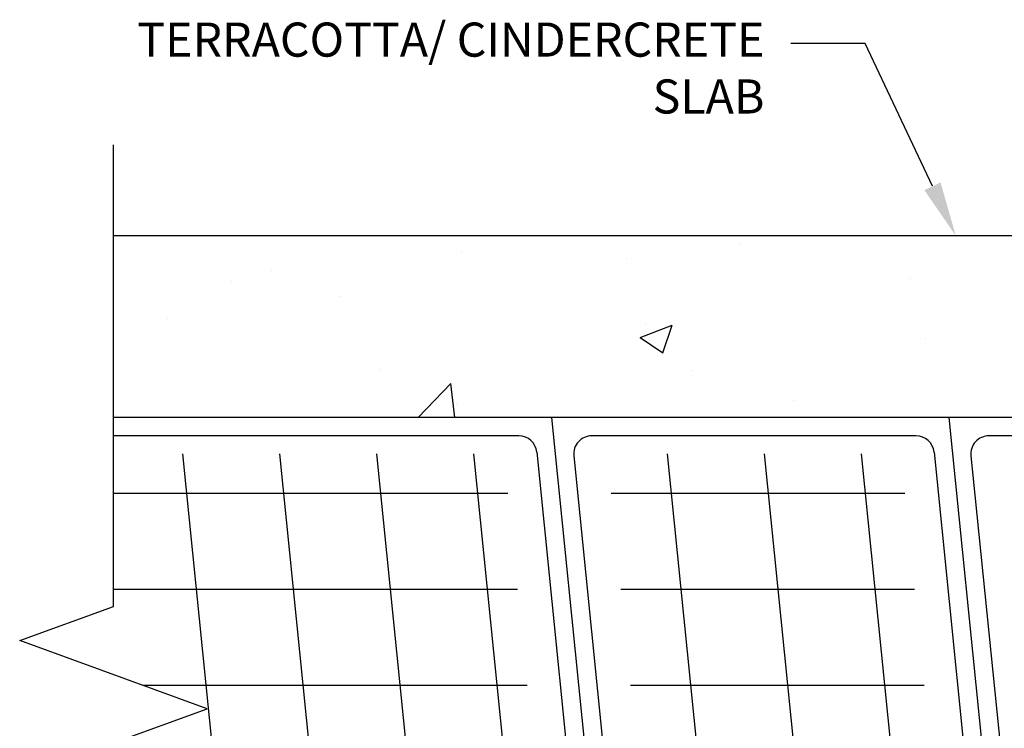
# Paper-space layout 'MEP1.1' of a CAD drawing. Units: inches. Extents: x 121.5 to 162.1, y 0 to 29.
# Drawn here: x 142.7 to 145.4, y 20.2 to 22.1 of the extents above; entities that cross this region are included whole.
import ezdxf
from ezdxf import colors
from ezdxf.entities.mleader import LeaderData, LeaderLine
from ezdxf.math import Vec2, Vec3

# ---------------------------------------------------------------- set-up
doc = ezdxf.new("R2010")
doc.units = ezdxf.units.IN
doc.header["$MEASUREMENT"] = 0
doc.layers.add('Base', color=5, linetype='Continuous')
doc.layers.add('Table', color=4, linetype='Continuous')
doc.styles.add('Arial', font='arial.ttf')

psp = doc.layouts.new('MEP1.1')

# ---------------------------------------------------------------- hatches: boundary and pattern name
at = {"layer": 'Base'}
h = psp.add_hatch(dxfattribs=at)
h.set_pattern_fill('AR-CONC', color=256, scale=0.125)
h.set_pattern_definition([(50, (19.8666, -6.1777), (0.8965752, -0.07844), [0.09375, -1.03125]), (355, (19.8666, -6.1777), (-0.173439, 0.94024), [0.075, -0.825]), (100.45144, (19.9413, -6.1842), (0.723136, 0.8618), [0.079675, -0.8764276]), (46.1842, (19.8666, -5.9277), (1.334052, -0.206899), [0.140625, -1.546875]), (96.6356, (19.9778, -5.945), (1.168327, 1.217648), [0.119513, -1.314642]), (351.1842, (19.8666, -5.9277), (1.168327, 1.217648), [0.1125, -1.2375]), (21, (19.9916, -5.9902), (0.746134, -0.5032736), [0.09375, -1.03125]), (326, (19.9916, -5.9902), (0.304144, 0.9064376), [0.075, -0.825]), (71.45144, (20.0538, -6.0321), (1.050278, 0.403164), [0.079675, -0.8764276]), (37.5, (19.8666, -6.1777), (0.0151998, 0.4161173), [0, -0.815, 0, -0.8375, 0, -0.828125]), (7.5, (19.8666, -6.1777), (0.3288369, 0.4930146), [0, -0.4775, 0, -0.79625, 0, -0.315625]), (327.5, (19.58785, -6.1777), (0.66727805, -0.0281936), [0, -0.3125, 0, -0.975, 0, -1.29375]), (317.5, (19.46285, -6.1777), (0.7289827, 0.1251312), [0, -0.40625, 0, -0.6475, 0, -0.91875])])
h.paths.add_polyline_path([(142.9707, 21.5214), (142.9707, 21.0214), (148.9707, 21.0214), (148.9707, 21.5214)])

# ---------------------------------------------------------------- linework, layer by layer
at = {"layer": 'Base', "linetype": 'Continuous', "ltscale": 0.015}
for p, q in [((148.9707, 21.5214), (142.9707, 21.5214)), ((148.9707, 21.0214), (142.9707, 21.0214)), ((144.176, 21.0214), (144.3784, 19.0214)), ((145.2682, 21.0214), (145.4707, 19.0214)), ((144.0856, 20.9714), (142.9707, 20.9714)), ((145.1778, 20.9714), (144.2866, 20.9714)), ((146.5624, 20.9714), (145.3788, 20.9714)), ((143.1609, 20.9214), (143.3431, 19.1214)), ((143.4275, 20.9214), (143.6097, 19.1214)), ((143.6941, 20.9214), (143.8763, 19.1214)), ((143.9607, 20.9214), (144.1429, 19.1214)), ((144.1353, 20.9264), (144.3172, 19.1214)), ((144.2368, 20.9163), (144.419, 19.1163)), ((144.4939, 20.9214), (144.6761, 19.1214)), ((144.7605, 20.9214), (144.9427, 19.1214)), ((145.0271, 20.9214), (145.2093, 19.1214)), ((145.2276, 20.9264), (145.4098, 19.1264)), ((145.3291, 20.9163), (145.5113, 19.1163)), ((144.0552, 20.8131), (142.9707, 20.8131)), ((145.1469, 20.8131), (144.3396, 20.8131)), ((144.0818, 20.5492), (142.9707, 20.5492)), ((145.1736, 20.5492), (144.3663, 20.5492)), ((144.1084, 20.2853), (143.0516, 20.2853)), ((145.2003, 20.2853), (144.393, 20.2853))]:
    psp.add_line(p, q, dxfattribs=at)
psp.add_lwpolyline([(142.9709, 18.6337), (142.9707, 20.1272), (143.2283, 20.221), (142.7132, 20.4085), (142.9707, 20.5022), (142.9707, 21.7714)], dxfattribs=at)
for centre, start, end in [((144.0856, 20.9214), 5.7799, 90), ((144.2866, 20.9214), 90, 185.7799), ((145.1778, 20.9214), 5.7799, 90), ((145.3788, 20.9214), 90, 185.7799)]:
    psp.add_arc(centre, 0.05, start, end, dxfattribs=at)

# ---------------------------------------------------------------- texts
at = {"layer": 'Table', "linetype": 'Continuous', "ltscale": 0.015, "insert": (144.7612, 22.1071), "char_height": 0.09375, "attachment_point": 3, "style": 'Arial'}
psp.add_mtext_dynamic_manual_height_columns('\\pxqr;TERRACOTTA/ CINDERCRETE SLAB', width=1.808565, gutter_width=1.3877, heights=[0], dxfattribs=at)

# ---------------------------------------------------------------- leaders
at = {"layer": 'Table', "linetype": 'Continuous', "ltscale": 0.015}
ml = psp.add_multileader_mtext('Standard', dxfattribs=at)
ml.set_content('')
ml.set_leader_properties()
ml.build(insert=Vec2(0, 0))
ml.multileader.update_dxf_attribs({"text_right_attachment_type": 6, "dogleg_length": 0.36, "arrow_head_size": 0.15})
ctx = ml.context
ctx.base_point, ctx.char_height, ctx.arrow_head_size, ctx.landing_gap_size, ctx.plane_origin = Vec3(144.8335, 22.0495), 0.18, 0.15, 0.09, Vec3(143.0472, 21.2305)
ctx.right_attachment, ctx.text_align_type = 6, 2
notes = []
notes.append((ctx, [(0, (1, 1, 0), (145.0379, 22.0495), (-1, 0), 0.2044, [(0, [(145.2873, 21.5214)], 0, [])])]))
ctx.mtext, ml.multileader.dxf.content_type = None, 0
for ctx, leaders in notes:
    for number, flags, end, landing, length, lines in leaders:
        leader = LeaderData()
        leader.index, (leader.has_last_leader_line, leader.has_dogleg_vector, leader.attachment_direction) = number, flags
        leader.last_leader_point, leader.dogleg_vector, leader.dogleg_length = Vec3(end), Vec3(landing), length
        for number, points, colour, breaks in lines:
            line = LeaderLine()
            line.index, line.vertices, line.color, line.breaks = number, Vec3.list(points), colors.encode_raw_color(colour), breaks
            leader.lines.append(line)
        ctx.leaders.append(leader)

doc.saveas('drawing.dxf')
